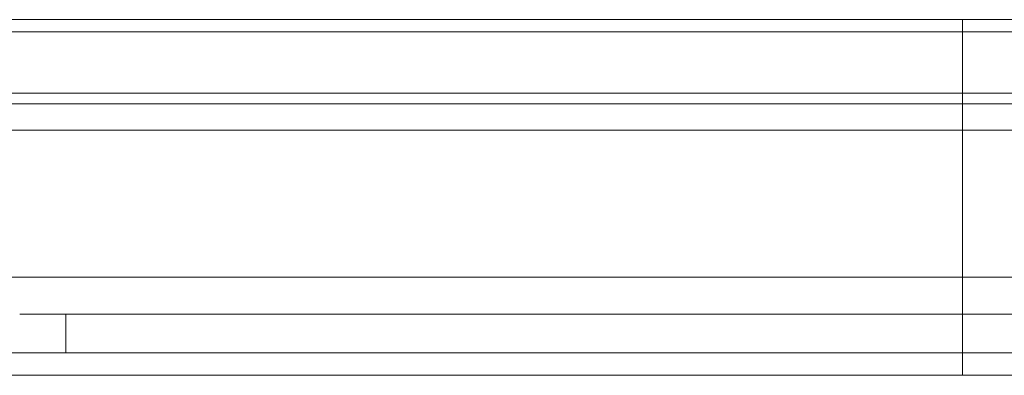
# Model space of a CAD drawing. Units: inches. Extents: x 0 to 200, y 0 to 720.
# Drawn here: x 27 to 50, y 92 to 101 of the extents above; entities that cross this region are included whole.
import ezdxf

# ---------------------------------------------------------------- set-up
doc = ezdxf.new("R2010")
doc.units = ezdxf.units.IN
doc.header["$MEASUREMENT"] = 0
doc.layers.add('Default', color=7, linetype='Continuous', true_color=0x000000)

# ---------------------------------------------------------------- blocks, each defined once
blk = doc.blocks.new('MarmiNaturalStone-AdelineGrande-FrontView')
at = {"layer": 'Default', "color": 18, "linetype": 'Continuous', "lineweight": 0, "true_color": 0x000000, "extrusion": (-2.22045e-16, 1, -2.22045e-16)}
for p, q in [((277.314, -372.541), (244.512, -372.541)), ((244.512, -372.541), (277.314, -372.541)), ((277.314, -372.835), (277.314, -372.541)), ((310.116, -372.541), (277.314, -372.541)), ((277.314, -372.541), (310.116, -372.541)), ((277.314, -372.835), (277.314, -372.541)), ((243.976, -372.835), (277.314, -372.835)), ((243.976, -372.835), (277.314, -372.835)), ((277.314, -374.302), (277.314, -372.835)), ((310.651, -372.835), (277.314, -372.835)), ((310.651, -372.835), (277.314, -372.835)), ((277.314, -374.302), (277.314, -372.835)), ((242.637, -374.302), (277.314, -374.302)), ((242.637, -374.302), (277.314, -374.302)), ((277.314, -374.302), (277.314, -375.182)), ((311.99, -374.302), (277.314, -374.302)), ((277.314, -374.302), (277.314, -375.182)), ((311.99, -374.302), (277.314, -374.302)), ((244.378, -374.558), (277.314, -374.558)), ((277.314, -374.558), (310.25, -374.558)), ((242.637, -375.182), (277.314, -375.182)), ((277.314, -375.182), (242.637, -375.182)), ((277.314, -375.34), (277.314, -375.182)), ((277.314, -375.182), (311.99, -375.182)), ((311.99, -375.182), (277.314, -375.182)), ((277.314, -375.34), (277.314, -375.182)), ((277.314, -376.283), (277.314, -375.34)), ((277.314, -376.283), (277.314, -375.34)), ((277.314, -377.468), (277.314, -376.283)), ((277.314, -377.468), (277.314, -376.283)), ((277.314, -377.837), (277.314, -377.468)), ((277.314, -377.837), (277.314, -377.468)), ((277.314, -378.192), (277.314, -377.837)), ((277.314, -378.192), (277.314, -377.837)), ((277.314, -378.468), (277.314, -378.192)), ((277.314, -378.468), (277.314, -378.192)), ((277.314, -378.525), (277.314, -378.468)), ((277.314, -378.525), (277.314, -378.468)), ((244.512, -378.702), (277.314, -378.702)), ((244.512, -378.702), (277.314, -378.702)), ((277.314, -378.645), (277.314, -378.525)), ((277.314, -378.645), (277.314, -378.525)), ((277.314, -378.702), (277.314, -378.645)), ((277.314, -378.702), (277.314, -378.645)), ((277.314, -378.702), (277.314, -379.583)), ((310.116, -378.702), (277.314, -378.702)), ((310.116, -378.702), (277.314, -378.702)), ((277.314, -378.702), (277.314, -379.583)), ((277.314, -379.583), (255.907, -379.583)), ((255.907, -379.583), (277.314, -379.583)), ((255.907, -380.507), (255.907, -379.583)), ((255.907, -379.583), (255.907, -380.507)), ((277.314, -379.583), (277.314, -380.507)), ((277.314, -379.583), (298.72, -379.583)), ((298.72, -379.583), (277.314, -379.583)), ((277.314, -379.583), (277.314, -380.507)), ((277.314, -380.507), (255.907, -380.507)), ((277.314, -380.507), (255.907, -380.507)), ((277.314, -380.507), (277.314, -381.045)), ((277.314, -380.507), (298.72, -380.507)), ((277.314, -380.507), (298.72, -380.507)), ((277.314, -380.507), (277.314, -381.045)), ((277.314, -381.045), (253.066, -381.045)), ((253.066, -381.045), (277.314, -381.045)), ((301.561, -381.045), (277.314, -381.045)), ((277.314, -381.045), (301.561, -381.045))]:
    blk.add_line(p, q, dxfattribs=at)
at = {"layer": 'Default', "color": 18, "linetype": 'Continuous', "lineweight": 0, "true_color": 0x000000}
for points in [[(277.314, -372.835), (277.314, -373.506), (277.314, -373.537), (277.314, -373.76), (277.314, -373.97), (277.314, -374.302)], [(277.314, -372.835), (277.314, -373.506), (277.314, -373.537), (277.314, -373.76), (277.314, -373.97), (277.314, -374.302)], [(254.804, -379.583), (254.925, -379.583), (255.095, -379.583), (255.32, -379.583), (255.594, -379.583), (255.907, -379.583)], [(255.907, -380.507), (255.275, -380.507), (254.801, -380.507), (254.578, -380.507), (254.578, -380.507), (254.578, -380.507)]]:
    blk.add_open_spline(points, degree=5, dxfattribs=at)
for points, knots in [([(277.314, -375.182), (277.314, -375.13), (277.314, -375.021), (277.314, -374.875), (277.314, -374.713), (277.314, -374.588), (277.314, -374.539), (277.314, -374.57), (277.314, -374.681), (277.314, -374.833), (277.314, -374.986), (277.314, -375.106), (277.314, -375.174), (277.314, -375.182)], [0, 0, 0, 0, 0, 0, 0.0424698, 0.0933659, 0.13957, 0.1958537, 0.2442395, 0.3018199, 0.3609805, 0.4198463, 0.4276354, 0.4276354, 0.4276354, 0.4276354, 0.4276354, 0.4276354]), ([(277.314, -375.182), (277.314, -375.13), (277.314, -375.021), (277.314, -374.875), (277.314, -374.713), (277.314, -374.588), (277.314, -374.539), (277.314, -374.57), (277.314, -374.681), (277.314, -374.833), (277.314, -374.986), (277.314, -375.106), (277.314, -375.174), (277.314, -375.182)], [0, 0, 0, 0, 0, 0, 0.0424698, 0.0933659, 0.13957, 0.1958537, 0.2442395, 0.3018199, 0.3609805, 0.4198463, 0.4276354, 0.4276354, 0.4276354, 0.4276354, 0.4276354, 0.4276354]), ([(277.314, -375.182), (277.314, -375.233), (277.314, -375.349), (277.314, -375.533), (277.314, -375.802), (277.314, -376.172), (277.314, -376.568), (277.314, -376.954), (277.314, -377.33), (277.314, -377.672), (277.314, -377.973), (277.314, -378.222), (277.314, -378.428), (277.314, -378.564), (277.314, -378.648), (277.314, -378.684), (277.314, -378.702), (277.314, -378.702), (277.314, -378.702)], [0.4276354, 0.4276354, 0.4276354, 0.4276354, 0.4276354, 0.4276354, 0.477906, 0.5358142, 0.5854575, 0.6347478, 0.6797401, 0.7215412, 0.7559261, 0.7912013, 0.825287, 0.8619724, 0.9017314, 0.948304, 0.9741516, 1, 1, 1, 1, 1, 1]), ([(277.314, -375.182), (277.314, -375.233), (277.314, -375.349), (277.314, -375.533), (277.314, -375.802), (277.314, -376.172), (277.314, -376.568), (277.314, -376.954), (277.314, -377.33), (277.314, -377.672), (277.314, -377.973), (277.314, -378.222), (277.314, -378.428), (277.314, -378.564), (277.314, -378.648), (277.314, -378.684), (277.314, -378.702), (277.314, -378.702), (277.314, -378.702)], [0.4276354, 0.4276354, 0.4276354, 0.4276354, 0.4276354, 0.4276354, 0.477906, 0.5358142, 0.5854575, 0.6347478, 0.6797401, 0.7215412, 0.7559261, 0.7912013, 0.825287, 0.8619724, 0.9017314, 0.948304, 0.9741516, 1, 1, 1, 1, 1, 1])]:
    blk.add_open_spline(points, degree=5, knots=knots, dxfattribs=at)

msp = doc.modelspace()

# ---------------------------------------------------------------- block references
at = {"layer": 'Default'}
msp.add_blockref('MarmiNaturalStone-AdelineGrande-FrontView', (-228.263, 473.398), dxfattribs=at)

doc.saveas('drawing.dxf')
